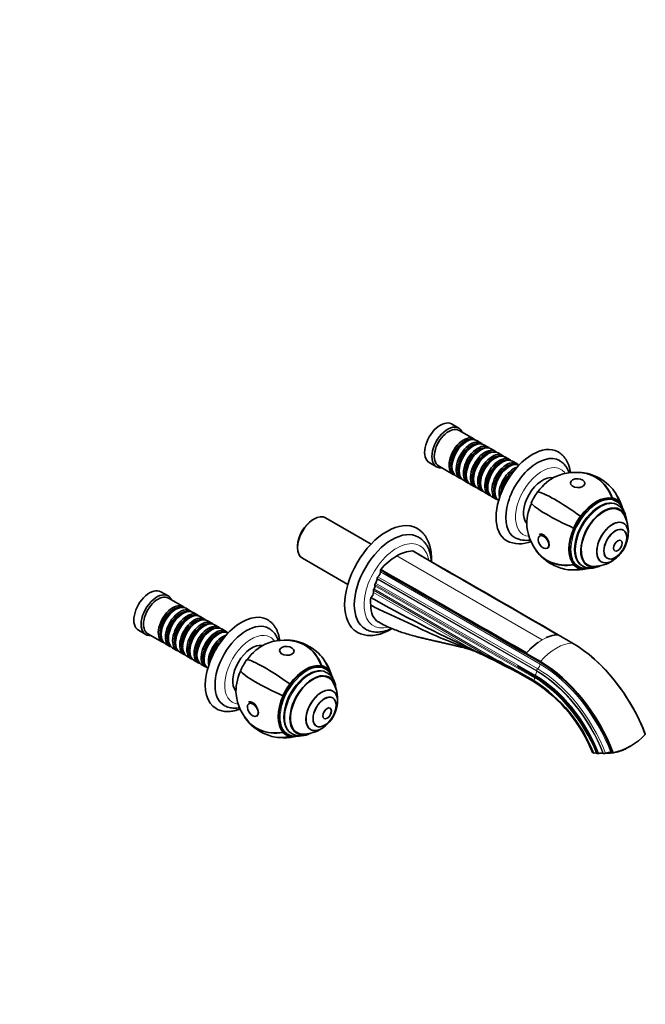
# Model space of a CAD drawing. Units: millimetres. Extents: x 0 to 1406, y 0 to 1150.
# Drawn here: x 985 to 1350, y 0 to 575 of the extents above; entities that cross this region are included whole.
import ezdxf
from ezdxf import colors
from ezdxf.entities.mleader import LeaderData, LeaderLine
from ezdxf.math import Vec2, Vec3

# ---------------------------------------------------------------- set-up
doc = ezdxf.new("R2010")
doc.units = ezdxf.units.MM
doc.layers.add('DV6_Défaut', color=7, linetype='Continuous')
doc.layers.add('Défaut', color=7, linetype='Continuous')

# ---------------------------------------------------------------- blocks, each defined once
blk = doc.blocks.new('_DOT')
at = {"color": 0}
blk.add_line((0, 0), (-1, 0), dxfattribs=at)
at = {"color": 0, "const_width": 0.333}
blk.add_lwpolyline([(-0.1665, 0, 1), (0.1665, 0, 1)], format="xyb", close=True, dxfattribs=at)
blk = doc.blocks.new('SE5')
at = {"layer": 'DV6_Défaut', "color": 7, "linetype": 'Continuous', "lineweight": 35}
for p, q in [((1241.21, 336.53), (1236.97, 338.98)), ((1250.05, 330.28), (1241.42, 335.26)), ((1245.74, 328.7), (1245.25, 328.42)), ((1254.22, 327.87), (1251.74, 329.3)), ((1249.92, 326.29), (1249.42, 326.01)), ((1254.09, 323.89), (1253.59, 323.6)), ((1258.39, 325.46), (1255.92, 326.89)), ((1262.56, 323.05), (1260.09, 324.48)), ((1223.97, 316.47), (1228.21, 314.02)), ((1258.26, 321.48), (1257.77, 321.19)), ((1262.43, 319.07), (1261.94, 318.78)), ((1266.74, 320.64), (1264.26, 322.07)), ((1266.6, 316.66), (1266.11, 316.37)), ((1270.91, 318.23), (1268.43, 319.66)), ((1275.08, 315.83), (1272.6, 317.25)), ((1229.42, 314.47), (1238.05, 309.49)), ((1237.26, 314.58), (1237.26, 314.01)), ((1241.43, 312.17), (1241.43, 311.6)), ((1270.78, 314.25), (1270.28, 313.97)), ((1239.74, 308.51), (1242.22, 307.08)), ((1243.92, 306.1), (1246.39, 304.68)), ((1245.6, 309.76), (1245.6, 309.19)), ((1249.77, 307.35), (1249.77, 306.78)), ((1253.95, 304.94), (1253.95, 304.37)), ((1248.09, 303.7), (1250.56, 302.27)), ((1252.26, 301.29), (1254.74, 299.86)), ((1258.12, 302.53), (1258.12, 301.96)), ((1262.29, 300.13), (1262.29, 299.55)), ((1256.43, 298.88), (1258.91, 297.45)), ((1260.6, 296.47), (1263.08, 295.04)), ((1330.84, 295.83), (1330.68, 295.49)), ((1330.73, 295.6), (1330.68, 295.49)), ((1333.25, 293.79), (1332.55, 294.19)), ((1334.81, 293.53), (1334.6, 293.23)), ((1334.67, 293.33), (1334.6, 293.23)), ((1334.17, 291.53), (1333.56, 291.87)), ((1335.04, 288.71), (1333.62, 289.53)), ((1156.72, 283.43), (1155.87, 282.94)), ((1190.03, 268.79), (1163.52, 284.1)), ((1312.26, 285.1), (1312.41, 284.93)), ((1312.36, 284.99), (1312.41, 284.93)), ((1308.28, 278.21), (1308.5, 278.16)), ((1308.42, 278.18), (1308.5, 278.16)), ((1337.47, 280.96), (1337.44, 280.98)), ((1335.84, 270.93), (1335.81, 270.95)), ((1147.1, 267.75), (1147.1, 266.77)), ((1332.31, 264.89), (1332.34, 264.87)), ((1149.92, 260.55), (1176.43, 245.24)), ((1195.47, 253.7), (1195.47, 252.56)), ((1308.28, 256.75), (1308.5, 257.06)), ((1308.42, 256.96), (1308.5, 257.06)), ((1310.55, 256.09), (1311.25, 255.68)), ((1312.26, 254.46), (1312.41, 254.8)), ((1312.36, 254.68), (1312.41, 254.8)), ((1313.06, 256.37), (1313.67, 256.02)), ((1315.12, 257.49), (1316.54, 256.67)), ((1324.44, 258.46), (1324.47, 258.44)), ((1193.53, 248.65), (1193.53, 248.34)), ((1191.44, 241.84), (1191.44, 240.6)), ((1192.32, 245.19), (1192.32, 244.54)), ((1071.51, 238.55), (1067.27, 241)), ((1080.34, 232.3), (1071.71, 237.28)), ((1076.04, 230.72), (1075.54, 230.44)), ((1084.51, 229.89), (1082.04, 231.32)), ((1080.21, 228.32), (1079.72, 228.03)), ((1084.38, 225.91), (1083.89, 225.62)), ((1088.69, 227.48), (1086.21, 228.91)), ((1092.86, 225.07), (1090.38, 226.5)), ((1088.55, 223.5), (1088.06, 223.21)), ((1092.73, 221.09), (1092.23, 220.8)), ((1097.03, 222.66), (1094.55, 224.09)), ((1096.9, 218.68), (1096.4, 218.39)), ((1101.2, 220.25), (1098.73, 221.68)), ((1105.37, 217.85), (1102.9, 219.28)), ((1054.27, 218.49), (1058.51, 216.04)), ((1059.71, 216.49), (1068.34, 211.51)), ((1067.55, 216.6), (1067.55, 216.03)), ((1071.73, 214.19), (1071.73, 213.62)), ((1101.07, 216.27), (1100.58, 215.99)), ((1297.03, 215.62), (1298.95, 215.81)), ((1307.58, 211), (1299.24, 215.81)), ((1070.04, 210.53), (1072.51, 209.1)), ((1074.21, 208.13), (1076.69, 206.7)), ((1075.9, 211.78), (1075.9, 211.21)), ((1080.07, 209.37), (1080.07, 208.8)), ((1248.48, 207.52), (1248.4, 207.56)), ((1250.19, 206.69), (1248.48, 207.52)), ((1280.79, 205.32), (1282.7, 207.35)), ((1078.38, 205.72), (1080.86, 204.29)), ((1082.55, 203.31), (1085.03, 201.88)), ((1084.24, 206.96), (1084.24, 206.39)), ((1088.41, 204.56), (1088.41, 203.98)), ((1092.59, 202.15), (1092.59, 201.58)), ((1280.5, 205), (1280.32, 204.65)), ((1280.32, 204.65), (1288.67, 199.83)), ((1288.85, 200.18), (1280.5, 205)), ((1086.73, 200.9), (1089.2, 199.47)), ((1090.9, 198.49), (1093.37, 197.06)), ((1161.13, 197.85), (1160.98, 197.51)), ((1161.03, 197.62), (1160.98, 197.51)), ((1163.55, 195.81), (1162.84, 196.21)), ((1165.11, 195.55), (1164.89, 195.25)), ((1277.29, 196.72), (1277.18, 196.27)), ((1277.18, 196.27), (1285.52, 191.45)), ((1285.64, 191.9), (1277.29, 196.72)), ((1164.46, 193.55), (1163.86, 193.89)), ((1165.33, 190.73), (1163.92, 191.55)), ((1164.96, 195.35), (1164.89, 195.25)), ((1285.06, 189.1), (1276.72, 193.91)), ((1277.05, 193.03), (1285.55, 188.12)), ((1142.55, 187.12), (1142.7, 186.95)), ((1142.65, 187.01), (1142.7, 186.95)), ((1138.57, 180.23), (1138.79, 180.18)), ((1138.72, 180.2), (1138.79, 180.18)), ((1167.77, 182.98), (1167.73, 183)), ((1166.13, 172.95), (1166.1, 172.97)), ((1162.6, 166.91), (1162.63, 166.89)), ((1138.57, 158.77), (1138.79, 159.08)), ((1138.72, 158.98), (1138.79, 159.08)), ((1140.84, 158.11), (1141.55, 157.7)), ((1142.55, 156.48), (1142.7, 156.82)), ((1142.65, 156.7), (1142.7, 156.82)), ((1143.36, 158.39), (1143.96, 158.04)), ((1145.42, 159.51), (1146.83, 158.69)), ((1154.73, 160.48), (1154.77, 160.46)), ((1350.1, 157.68), (1350.07, 157.84)), ((1322.08, 146.54), (1321.51, 146.69)), ((1322.14, 146.52), (1322.59, 146.5)), ((1325.68, 146.59), (1325.41, 146.66)), ((1330.97, 146.81), (1330.05, 147.06)), ((1330.97, 146.81), (1331.36, 146.86)), ((1335.98, 148.06), (1335.91, 148.41))]:
    blk.add_line(p, q, dxfattribs=at)
at = {"layer": 'DV6_Défaut', "color": 7, "linetype": 'Continuous', "lineweight": 18}
for p, q in [((1205.02, 261.91), (1289.87, 212.92)), ((1286.72, 194.84), (1193.53, 248.65)), ((1286.72, 194.53), (1193.53, 248.34)), ((1194.08, 249.77), (1287.28, 195.96)), ((1288.67, 198.76), (1195.47, 252.56)), ((1258.07, 203.37), (1191.44, 241.84)), ((1191.69, 242.61), (1268.39, 198.33)), ((1285.52, 191.39), (1192.32, 245.19)), ((1285.52, 190.73), (1192.32, 244.54)), ((1285.87, 192.28), (1192.67, 246.09)), ((1250.19, 206.69), (1191.44, 240.6)), ((1289.87, 212.92), (1287.48, 211.39)), ((1289.87, 212.92), (1292.26, 214.15))]:
    blk.add_line(p, q, dxfattribs=at)
at = {"layer": 'DV6_Défaut', "color": 7, "linetype": 'Continuous', "lineweight": 35}
for centre, radius, start, end in [((1309.32, 282.2), 28.5, 76.98305, 113.51), ((1309.32, 282.2), 28.7, 43.01695, 76.98305), ((1309.32, 282.2), 28.5, 16.93569, 33.78009), ((1319.95, 276.06), 20.26, 356.0676, 30.04344), ((1309.32, 282.2), 28.5, 186.49, 223.01695), ((1276.64, 285.76), 16.76, 243.65698, 293.8029), ((1280.63, 285.79), 14.78, 243.71966, 279.53384), ((1319.95, 276.06), 20.3, 310.16286, 349.83714), ((1215.26, 245.35), 19.47, 92.56266, 121.73088), ((1210.95, 257.15), 8.39, 64.47673, 65.80745), ((2728.35, 2849.64), 2995.56, 239.64574, 239.88338), ((1224.42, 229.48), 37.79, 120.89164, 139.58193), ((1309.32, 282.2), 28.7, 223.01695, 240), ((1319.95, 276.06), 20.26, 269.95656, 303.9324), ((1232.24, 231.17), 43.12, 148.05848, 148.50525), ((2707.02, 2834.78), 2991.11, 239.64556, 239.88356), ((-2330.26, -5990.96), 7190.09, 59.682438, 60.36266), ((-6348.43, -12945.04), 15221.49, 60.065762, 60.160761), ((1309.32, 282.2), 28.7, 240, 256.98305), ((1309.32, 282.2), 28.5, 266.21991, 283.01086), ((12487.37, 19906.53), 22665.93, 240.151089, 240.367387), ((-6367.54, -12956.08), 15221.52, 59.838607, 60.16076), ((1601.19, 966.59), 837.01, 240.56257, 245.07107), ((1300.36, 196.37), 19.54, 99.97844, 114.3151), ((1139.61, 184.22), 28.5, 76.98305, 113.51), ((1139.61, 184.22), 28.7, 43.01695, 76.98305), ((1217.99, 127.63), 85.09, 65.68148, 69.3462), ((1309.53, 180.49), 37.96, 125.6266, 134.84696), ((1269.25, 241.01), 39.27, 240.95773, 253.46677), ((978.06, -368.39), 636.07, 61.95087, 64.34799), ((1235.13, 143.32), 64.28, 58.84352, 69.08976), ((1271.17, 146.91), 73.59, 48.54826, 51.43127), ((1139.61, 184.22), 28.5, 16.76088, 33.78009), ((-393.34, -2943.03), 3553.8, 61.97002, 62.12198), ((1150.24, 178.08), 20.26, 356.0676, 30.04344), ((1236.96, 114.11), 89.09, 21.48654, 57.31696), ((1238.29, 114.9), 87.14, 21.70368, 57.21482), ((1139.61, 184.22), 28.5, 186.49, 223.01695), ((1150.24, 178.08), 20.3, 310.16286, 349.83714), ((1139.61, 184.22), 28.7, 223.01695, 240), ((1150.24, 178.08), 20.26, 269.95656, 303.9324), ((1139.61, 184.22), 28.7, 240, 256.98305), ((1139.61, 184.22), 28.5, 266.21991, 283.10839), ((1149.1, 168.46), 11.62, 243.74201, 299.32233), ((1323.14, 182.74), 36.81, 282.90786, 317.09214), ((1329.03, 167.93), 21.05, 289.27911, 305.14573), ((1320.53, 142.36), 4.44, 77.27615, 98.84933), ((1322.34, 147.53), 1.03, 255.04968, 258.28186), ((1322.42, 148.93), 2.44, 273.96143, 284.54081), ((1324.4, 141.76), 5, 78.33591, 105.89791), ((1326.09, 148.64), 2.1, 258.79588, 293.60062), ((1329.04, 141.83), 5.33, 79.13335, 113.30792)]:
    blk.add_arc(centre, radius, start, end, dxfattribs=at)
for centre, major_axis, ratio, start_param, end_param in [((1230.47, 327.72), (6.5, 11.26), 0.57735, 0, 3.141593), ((1234.71, 325.27), (6.5, 11.26), 0.57735, 0, 3.536384), ((1235.42, 324.87), (6, 10.39), 0.57735, 0, 3.141593), ((1234.71, 325.27), (6.5, 11.26), 0.57735, 5.888394, 6.283185), ((1244.05, 319.89), (6, 10.39), 0.57735, 0, 3.28349), ((1244.54, 319.6), (-5.65, -9.79), 0.57735, 3.336628, 6.08815), ((1245.74, 318.91), (-6, -10.39), 0.57735, 3.141593, 6.283185), ((1245.25, 319.19), (-5.65, -9.79), 0.57735, 3.926991, 5.497787), ((1248.22, 317.48), (6, 10.39), 0.57735, 0, 3.28349), ((1248.71, 317.19), (-5.65, -9.79), 0.57735, 3.336628, 6.08815), ((1249.92, 316.5), (-6, -10.39), 0.57735, 3.141593, 6.283185), ((1244.05, 319.89), (6, 10.39), 0.57735, 6.141288, 6.283185), ((1248.22, 317.48), (6, 10.39), 0.57735, 6.141288, 6.283185), ((1249.42, 316.78), (-5.65, -9.79), 0.57735, 3.926991, 5.497787), ((1252.39, 315.07), (6, 10.39), 0.57735, 0, 3.28349), ((1252.89, 314.78), (-5.65, -9.79), 0.57735, 3.336628, 6.08815), ((1254.09, 314.09), (-6, -10.39), 0.57735, 3.141593, 6.283185), ((1253.59, 314.37), (-5.65, -9.79), 0.57735, 3.926991, 5.497787), ((1256.56, 312.66), (6, 10.39), 0.57735, 0, 3.28349), ((1257.06, 312.37), (-5.65, -9.79), 0.57735, 3.336628, 6.08815), ((1258.26, 311.68), (-6, -10.39), 0.57735, 3.141593, 6.283185), ((1252.39, 315.07), (6, 10.39), 0.57735, 6.141288, 6.283185), ((1284.21, 296.7), (15, 25.98), 0.57735, 0.003754, 3.140581), ((1256.56, 312.66), (6, 10.39), 0.57735, 6.141288, 6.283185), ((1257.77, 311.97), (-5.65, -9.79), 0.57735, 3.926991, 5.497787), ((1260.74, 310.25), (6, 10.39), 0.57735, 0, 3.28349), ((1261.23, 309.97), (-5.65, -9.79), 0.57735, 3.336628, 6.08815), ((1262.43, 309.27), (-6, -10.39), 0.57735, 3.141593, 6.283185), ((1261.94, 309.56), (-5.65, -9.79), 0.57735, 3.926991, 5.497787), ((1264.91, 307.84), (6, 10.39), 0.57735, 0, 3.28349), ((1265.4, 307.56), (-5.65, -9.79), 0.57735, 3.336628, 6.08815), ((1266.6, 306.86), (-6, -10.39), 0.57735, 3.141593, 6.283185), ((1266.11, 307.15), (-5.65, -9.79), 0.57735, 3.926991, 5.497787), ((1269.08, 305.43), (6, 10.39), 0.57735, 0, 3.28349), ((1270.78, 304.45), (-6, -10.39), 0.57735, 3.194193, 6.230585), ((1260.74, 310.25), (6, 10.39), 0.57735, 6.141288, 6.283185), ((1287.04, 295.06), (13, 22.52), 0.57735, 0, 3.143953), ((1264.91, 307.84), (6, 10.39), 0.57735, 6.141288, 6.283185), ((1287.04, 295.06), (13, 22.52), 0.57735, 6.281088, 6.283185), ((1269.57, 305.15), (-5.65, -9.79), 0.57735, 3.336628, 6.08815), ((1270.28, 304.74), (-5.65, -9.79), 0.57735, 3.926991, 5.497787), ((1273.25, 303.02), (6, 10.39), 0.57735, 0.550945, 2.590648), ((1273.75, 302.74), (-5.65, -9.79), 0.57735, 3.926991, 5.498832), ((1269.08, 305.43), (6, 10.39), 0.57735, 6.141288, 6.283185), ((1309.32, 282.2), (-6.46, -27.96), 0.804092, 2.254154, 3.341147), ((1274.45, 302.33), (-5.65, -9.79), 0.57735, 4.232908, 5.19187), ((1274.95, 302.05), (-6, -10.39), 0.57735, 4.330977, 5.093801), ((1290.15, 293.27), (7.87, 13.64), 0.57735, 0.196525, 2.945067), ((1296.09, 289.84), (10.75, 18.62), 0.57735, 0.662755, 1.390785), ((1309.32, 282.2), (-6.42, -27.77), 0.804092, 2.248846, 3.141593), ((1296.09, 289.84), (-10.88, -18.85), 0.57735, 4.537856, 4.886922), ((1309.32, 282.2), (-23.27, 16.79), 0.141783, 4.688475, 6.045134), ((1309.32, 282.2), (-20.98, -19.58), 0.804092, 2.735775, 3.141593), ((1321.55, 275.14), (11, 19.05), 0.57735, 0, 3.141593), ((1323.31, 274.12), (10.25, 17.75), 0.57735, 0, 3.141593), ((1321.55, 275.14), (11.33, 19.62), 0.57735, 0.174533, 1.396263), ((1321.55, 275.14), (-11.26, -19.51), 0.57735, 2.96706, 3.316126), ((1321.55, 275.14), (-11.26, -19.51), 0.57735, 2.96706, 3.316126), ((1321.55, 275.14), (-11.45, -19.84), 0.57735, 2.96706, 3.316126), ((1322.25, 274.73), (11, 19.05), 0.57735, 0, 0.005293), ((1321.55, 275.14), (11.33, 19.62), 0.57735, 5.895671, 6.108652), ((1296.09, 289.84), (-10.75, -18.62), 0.57735, 4.892401, 5.62043), ((1309.32, 282.2), (-26.18, 11.76), 0.141783, 0.238052, 1.59471), ((1325.79, 272.69), (9.45, 16.37), 0.57735, 0, 3.737753), ((1325.79, 272.69), (9.45, 16.37), 0.57735, 0, 3.735601), ((1325.79, 272.69), (9.25, 16.02), 0.57735, 0, 3.462818), ((1324.37, 273.51), (9.25, 16.02), 0.57735, 0, 0.06297), ((1324.37, 273.51), (9.45, 16.37), 0.57735, 6.066748, 6.208289), ((1325.79, 272.69), (9.25, 16.02), 0.57735, 5.96196, 6.283185), ((1325.79, 272.69), (9.45, 16.37), 0.57735, 5.687025, 6.283185), ((1325.79, 272.69), (9.45, 16.37), 0.57735, 5.689177, 6.283185), ((1156.72, 272.32), (-6.8, -11.78), 0.57735, 3.141593, 6.283185), ((1155.87, 272.81), (6.2, 10.74), 0.57735, 0.785398, 2.356194), ((1199.36, 247.71), (17.5, 30.31), 0.57735, 0.001227, 3.140765), ((1321.55, 275.14), (-11.45, -19.84), 0.57735, 4.537856, 4.886922), ((1321.55, 275.14), (-11.26, -19.51), 0.57735, 4.537856, 4.886922), ((1321.55, 275.14), (-11.26, -19.51), 0.57735, 4.537856, 4.886922), ((1330.97, 269.7), (6.5, 11.26), 0.57735, 0, 4.153901), ((1330.94, 269.72), (-6.5, -11.26), 0.57735, 3.141593, 6.283185), ((1202.19, 246.07), (15.5, 26.85), 0.57735, 0, 3.140148), ((1321.55, 275.14), (-11.33, -19.62), 0.57735, 4.886922, 6.108652), ((1330.97, 269.7), (6.5, 11.26), 0.57735, 5.270877, 6.283185), ((1202.19, 246.07), (15.5, 26.85), 0.57735, 6.279625, 6.283185), ((1290.56, 270.32), (-2.4, 4.16), 0.57735, 3.141593, 6.283185), ((1309.32, 282.2), (20.98, 19.58), 0.804092, 2.942038, 4.029031), ((1309.32, 282.2), (20.84, 19.44), 0.804092, 3.141593, 4.034339), ((1309.32, 282.2), (6.46, 27.96), 0.804092, 3.141593, 3.547411), ((1321.55, 275.14), (11.45, 19.84), 0.57735, 2.96706, 3.316126), ((1321.55, 275.14), (11.26, 19.51), 0.57735, 2.96706, 3.316126), ((1321.55, 275.14), (11.26, 19.51), 0.57735, 2.96706, 3.316126), ((1321.55, 275.14), (-11.33, -19.62), 0.57735, 0.174533, 0.361705), ((1324.37, 273.51), (9.25, 16.02), 0.57735, 3.078622, 3.141593), ((1324.37, 273.51), (9.45, 16.37), 0.57735, 3.216489, 3.358029), ((1191.76, 247.32), (1.25, 2.17), 0.57735, 4.467165, 5.497787), ((1194.23, 249.06), (-0.5, -0.866), 0.57735, 4.142951, 5.497787), ((1193.7, 251.54), (1.25, 2.17), 0.57735, 4.142951, 5.497787), ((1060.77, 229.74), (6.5, 11.26), 0.57735, 0, 3.141593), ((1192.15, 242.25), (-0.5, -0.866), 0.57735, 4.625213, 5.497787), ((1190.56, 243.52), (1.25, 2.17), 0.57735, 4.625213, 5.497787), ((1193.03, 245.6), (0.5, 0.866), 0.57735, 1.325573, 2.356194), ((1065.01, 227.29), (6.5, 11.26), 0.57735, 0, 3.536384), ((1065.71, 226.89), (6, 10.39), 0.57735, 0, 3.141593), ((1065.01, 227.29), (6.5, 11.26), 0.57735, 5.888394, 6.283185), ((1207.39, 245.51), (-12.5, -21.65), 0.57735, -0.896725, -0.679927), ((1189.67, 239.58), (1.25, 2.17), 0.57735, 4.013433, 5.497787), ((1074.34, 221.91), (6, 10.39), 0.57735, 0, 3.28349), ((1074.84, 221.62), (-5.65, -9.79), 0.57735, 3.336628, 6.08815), ((1076.04, 220.93), (-6, -10.39), 0.57735, 3.141593, 6.283185), ((1075.54, 221.21), (-5.65, -9.79), 0.57735, 3.926991, 5.497787), ((1078.51, 219.5), (6, 10.39), 0.57735, 0, 3.28349), ((1079.01, 219.21), (-5.65, -9.79), 0.57735, 3.336628, 6.08815), ((1080.21, 218.52), (-6, -10.39), 0.57735, 3.141593, 6.283185), ((1074.34, 221.91), (6, 10.39), 0.57735, 6.141288, 6.283185), ((1079.72, 218.8), (-5.65, -9.79), 0.57735, 3.926991, 5.497787), ((1082.69, 217.09), (6, 10.39), 0.57735, 0, 3.28349), ((1083.18, 216.8), (-5.65, -9.79), 0.57735, 3.336628, 6.08815), ((1084.38, 216.11), (-6, -10.39), 0.57735, 3.141593, 6.283185), ((1083.89, 216.39), (-5.65, -9.79), 0.57735, 3.926991, 5.497787), ((1086.86, 214.68), (6, 10.39), 0.57735, 0, 3.28349), ((1087.35, 214.39), (-5.65, -9.79), 0.57735, 3.336628, 6.08815), ((1088.55, 213.7), (-6, -10.39), 0.57735, 3.141593, 6.283185), ((1078.51, 219.5), (6, 10.39), 0.57735, 6.141288, 6.283185), ((1082.69, 217.09), (6, 10.39), 0.57735, 6.141288, 6.283185), ((1114.51, 198.72), (15, 25.98), 0.57735, 0, 3.145347), ((1086.86, 214.68), (6, 10.39), 0.57735, 6.141288, 6.283185), ((1114.51, 198.72), (15, 25.98), 0.57735, 6.282174, 6.283185), ((1088.06, 213.99), (-5.65, -9.79), 0.57735, 3.926991, 5.497787), ((1091.03, 212.27), (6, 10.39), 0.57735, 0, 3.28349), ((1091.52, 211.99), (-5.65, -9.79), 0.57735, 3.336628, 6.08815), ((1092.73, 211.29), (-6, -10.39), 0.57735, 3.141593, 6.283185), ((1092.23, 211.58), (-5.65, -9.79), 0.57735, 3.926991, 5.497787), ((1095.2, 209.86), (6, 10.39), 0.57735, 0, 3.28349), ((1095.7, 209.58), (-5.65, -9.79), 0.57735, 3.336628, 6.08815), ((1096.9, 208.88), (-6, -10.39), 0.57735, 3.141593, 6.283185), ((1099.37, 207.45), (6, 10.39), 0.57735, 0, 3.28349), ((1101.07, 206.47), (-6, -10.39), 0.57735, 3.194193, 6.230585), ((1091.03, 212.27), (6, 10.39), 0.57735, 6.141288, 6.283185), ((1117.33, 197.08), (13, 22.52), 0.57735, 0.001936, 3.139921), ((1095.2, 209.86), (6, 10.39), 0.57735, 6.141288, 6.283185), ((1096.4, 209.17), (-5.65, -9.79), 0.57735, 3.926991, 5.497787), ((1099.87, 207.17), (-5.65, -9.79), 0.57735, 3.336628, 6.08815), ((1100.58, 206.76), (-5.65, -9.79), 0.57735, 3.926991, 5.497787), ((1103.55, 205.05), (6, 10.39), 0.57735, 0.550945, 2.590648), ((1104.04, 204.76), (-5.65, -9.79), 0.57735, 3.925946, 5.498832), ((1099.37, 207.45), (6, 10.39), 0.57735, 6.141288, 6.283185), ((1139.61, 184.22), (-6.46, -27.96), 0.804092, 2.254154, 3.341147), ((1289.88, 188.45), (14.99, 25.96), 0.57735, 0.327944, 0.3429), ((1104.75, 204.35), (-5.65, -9.79), 0.57735, 4.232908, 5.19187), ((1105.24, 204.07), (-6, -10.39), 0.57735, 4.330977, 5.093801), ((1120.45, 195.29), (7.87, 13.64), 0.57735, 0.196525, 2.945067), ((1126.38, 191.86), (10.75, 18.62), 0.57735, 0.662755, 1.390785), ((1139.61, 184.22), (-6.42, -27.77), 0.804092, 2.248846, 3.141593), ((1307.58, 154.73), (34.46, -59.68), 0.57735, 1.295972, 2.356194), ((1126.38, 191.86), (-10.88, -18.85), 0.57735, 4.537856, 4.886922), ((1139.61, 184.22), (-23.27, 16.79), 0.141783, 4.688475, 6.045134), ((1139.61, 184.22), (-20.98, -19.58), 0.804092, 2.735775, 3.141593), ((1289.87, 188.43), (15, 25.98), 0.57735, 1.227906, 1.242852), ((1307.76, 154.83), (34.31, -59.42), 0.57735, 1.297076, 2.103992), ((1151.84, 177.16), (11, 19.05), 0.57735, 0, 3.141593), ((1153.61, 176.14), (10.25, 17.75), 0.57735, 0, 3.141593), ((1151.84, 177.16), (11.33, 19.62), 0.57735, 0.174533, 1.396263), ((1151.84, 177.16), (-11.26, -19.51), 0.57735, 2.96706, 3.316126), ((1151.84, 177.16), (-11.26, -19.51), 0.57735, 2.96706, 3.316126), ((1151.84, 177.16), (-11.45, -19.84), 0.57735, 2.96706, 3.316126), ((1288.67, 143.81), (-34.31, 59.42), 0.57735, 4.438669, 5.497787), ((1288.85, 143.91), (34.46, -59.68), 0.57735, 1.295972, 2.356194), ((1126.38, 191.86), (-10.75, -18.62), 0.57735, 4.892401, 5.62043), ((1139.61, 184.22), (-26.18, 11.76), 0.141783, 0.238052, 1.59471), ((1156.08, 174.71), (9.45, 16.37), 0.57735, 0, 3.737753), ((1156.08, 174.71), (9.45, 16.37), 0.57735, 0, 3.735601), ((1156.08, 174.71), (9.25, 16.02), 0.57735, 0, 3.462818), ((1154.67, 175.53), (9.25, 16.02), 0.57735, 0, 0.06297), ((1154.67, 175.53), (9.45, 16.37), 0.57735, 6.066748, 6.208289), ((1151.84, 177.16), (11.33, 19.62), 0.57735, 5.896936, 6.108652), ((1156.08, 174.71), (9.25, 16.02), 0.57735, 5.96196, 6.283185), ((1156.08, 174.71), (9.45, 16.37), 0.57735, 5.689177, 6.283185), ((1156.08, 174.71), (9.45, 16.37), 0.57735, 5.687025, 6.283185), ((1285.52, 141.99), (-30.29, 52.46), 0.57735, 4.472708, 5.497787), ((1285.64, 142.06), (30.52, -52.87), 0.57735, 1.328844, 2.356194), ((1151.84, 177.16), (-11.45, -19.84), 0.57735, 4.537856, 4.886922), ((1151.84, 177.16), (-11.26, -19.51), 0.57735, 4.537856, 4.886922), ((1151.84, 177.16), (-11.26, -19.51), 0.57735, 4.537856, 4.886922), ((1161.27, 171.72), (6.5, 11.26), 0.57735, 0, 4.153901), ((1161.23, 171.74), (-6.5, -11.26), 0.57735, 3.141593, 6.283185), ((1151.84, 177.16), (-11.33, -19.62), 0.57735, 4.886922, 6.108652), ((1161.27, 171.72), (6.5, 11.26), 0.57735, 5.270877, 6.283185), ((1120.86, 172.34), (-2.4, 4.16), 0.57735, 3.141593, 6.283185), ((1139.61, 184.22), (20.98, 19.58), 0.804092, 2.942038, 4.029031), ((1139.61, 184.22), (20.84, 19.44), 0.804092, 3.141593, 4.034339), ((1161.23, 171.74), (-6.5, -11.26), 0.57735, 0, 1.007037), ((1139.61, 184.22), (6.46, 27.96), 0.804092, 3.141593, 3.547411), ((1151.84, 177.16), (11.45, 19.84), 0.57735, 2.96706, 3.316126), ((1151.84, 177.16), (11.26, 19.51), 0.57735, 2.96706, 3.316126), ((1151.84, 177.16), (11.26, 19.51), 0.57735, 2.96706, 3.316126), ((1152.55, 176.75), (11, 19.05), 0.57735, 3.141593, 3.146885), ((1151.84, 177.16), (-11.33, -19.62), 0.57735, 0.174533, 0.358208), ((1154.67, 175.53), (9.25, 16.02), 0.57735, 3.078622, 3.141593), ((1154.67, 175.53), (9.45, 16.37), 0.57735, 3.216489, 3.358029), ((1331.86, 152.03), (11.76, 2.41), 0.408248, 4.194246, 4.532399), ((1331.86, 152.03), (11.76, 2.41), 0.408248, 4.667309, 4.98597)]:
    blk.add_ellipse(centre, major_axis=major_axis, ratio=ratio, start_param=start_param, end_param=end_param, dxfattribs=at)
at = {"layer": 'DV6_Défaut', "color": 7, "linetype": 'Continuous', "lineweight": 18}
for centre, major_axis, start_param, end_param in [((1289.87, 293.43), (11, 19.05), 0, 3.413094), ((1289.87, 293.43), (11, 19.05), 6.011684, 6.283185), ((1322.25, 274.73), (11, 19.05), 0.005293, 3.142087), ((1323.92, 273.77), (10.25, 17.75), 0, 3.141661), ((1323.92, 273.77), (10.25, 17.75), 6.283137, 6.283185), ((1205.02, 244.44), (13.5, 23.38), 0, 3.675853), ((1205.02, 244.44), (13.5, 23.38), 5.687286, 6.283185), ((1120.16, 195.45), (11, 19.05), 0, 3.413094), ((1120.16, 195.45), (11, 19.05), 6.011684, 6.283185), ((1298.22, 183.61), (15, 25.98), 0.327943, 1.242854), ((1152.55, 176.75), (11, 19.05), 0.000495, 3.141593), ((1154.21, 175.79), (10.25, 17.75), 0.000068, 3.141544), ((1287.43, 195.25), (0.5, 0.866), 1.001359, 2.356194), ((1286.9, 197.74), (1.25, 2.17), 4.142951, 5.497787), ((1287.28, 143), (-32.43, 56.17), 4.453489, 5.497787), ((1302.3, 194.71), (-12.5, -21.65), -1.490918, -1.475354), ((1288.67, 143.81), (33.65, -58.28), 1.302074, 2.356194), ((1283.75, 189.71), (1.25, 2.17), 4.759959, 5.497787), ((1302.3, 194.71), (-12.5, -21.65), -1.12574, -1.105645), ((1286.23, 191.79), (-0.5, -0.866), -0.861793, -0.785398), ((1285.52, 141.99), (30.25, -52.39), 1.331483, 2.356194), ((1285.52, 141.99), (29.85, -51.7), 1.335393, 2.356194), ((1286.23, 191.79), (0.5, 0.866), 1.325573, 1.772), ((1284.96, 193.51), (1.25, 2.17), 4.467165, 5.497787), ((1285.87, 142.19), (30.68, -53.14), 1.327401, 2.356194), ((1286.72, 142.68), (31.94, -55.32), 1.316043, 2.356194), ((1286.72, 142.68), (31.75, -54.99), 1.317698, 2.356194), ((1286.48, 189.9), (1, 1.73), 2.347047, 3.142774)]:
    blk.add_ellipse(centre, major_axis=major_axis, ratio=0.57735, start_param=start_param, end_param=end_param, dxfattribs=at)
at = {"layer": 'DV6_Défaut', "color": 7, "linetype": 'Continuous', "lineweight": 35}
for centre, major_axis, ratio in [((1310.59, 304.43), (4.23, -0.24), 0.613066), ((1332.6, 268.76), (4.75, 8.23), 0.57735), ((1332.63, 268.74), (4.75, 8.23), 0.57735), ((1290.7, 269.98), (2.33, -3.54), 0.613066), ((1334.06, 267.92), (1.75, 3.03), 0.57735), ((1334.09, 267.9), (1.75, 3.03), 0.57735), ((1140.89, 206.45), (4.23, -0.24), 0.613066), ((1162.9, 170.78), (4.75, 8.23), 0.57735), ((1162.93, 170.76), (4.75, 8.23), 0.57735), ((1121, 172), (2.33, -3.54), 0.613066), ((1164.35, 169.94), (1.75, 3.03), 0.57735), ((1164.38, 169.92), (1.75, 3.03), 0.57735)]:
    blk.add_ellipse(centre, major_axis=major_axis, ratio=ratio, dxfattribs=at)
for points, knots in [([(1306.41, 310.46), (1306.36, 310.92), (1306.19, 312), (1305.82, 313.63), (1305.26, 315.34), (1304.56, 316.93), (1303.72, 318.39), (1302.76, 319.7), (1301.68, 320.87), (1300.5, 321.85), (1299.62, 322.48), (1299.16, 322.7), (1299.14, 322.71)], [0, 0, 0, 0, 0.085736, 0.205091, 0.32354, 0.440529, 0.555563, 0.668349, 0.77888, 0.88744, 0.99454, 1, 1, 1, 1]), ([(1305.64, 310.39), (1305.6, 310.51), (1305.37, 311.16), (1304.9, 312.29), (1304.12, 313.68), (1303.2, 314.94), (1302.18, 316.02), (1301.11, 316.92), (1300.42, 317.33), (1300.07, 317.55)], [0, 0, 0, 0, 0.039734, 0.214185, 0.385264, 0.552431, 0.715705, 0.875644, 1, 1, 1, 1]), ([(1337.53, 288.13), (1337.42, 288.49), (1337.13, 289.29), (1336.56, 290.44), (1335.82, 291.55), (1334.98, 292.51), (1334.07, 293.29), (1333.49, 293.63), (1333.18, 293.81)], [0, 0, 0, 0, 0.142813, 0.326419, 0.507887, 0.686752, 0.863043, 1, 1, 1, 1]), ([(1339.25, 282.12), (1339.22, 282.57), (1339.12, 283.54), (1338.84, 284.99), (1338.38, 286.43), (1337.78, 287.76), (1337.04, 288.94), (1336.19, 289.98), (1335.21, 290.87), (1334.55, 291.29), (1334.16, 291.52)], [0, 0, 0, 0, 0.1103554, 0.2446253, 0.3778426, 0.5090351, 0.6373416, 0.7623489, 0.8842527, 1, 1, 1, 1]), ([(1225.24, 258.68), (1225.27, 259.3), (1225.3, 260.64), (1225.22, 262.65), (1225, 264.7), (1224.63, 266.68), (1224.12, 268.56), (1223.47, 270.32), (1222.67, 271.97), (1221.75, 273.48), (1220.71, 274.84), (1219.55, 276.06), (1218.3, 277.09), (1217.35, 277.76), (1216.86, 278.01), (1216.83, 278.03)], [0, 0, 0, 0, 0.073118, 0.159939, 0.246813, 0.333549, 0.419908, 0.505597, 0.590308, 0.673782, 0.755871, 0.83659, 0.916113, 0.994747, 1, 1, 1, 1]), ([(1225.25, 258.46), (1225.22, 259.12), (1225.1, 260.44), (1224.79, 262.34), (1224.33, 264.14), (1223.72, 265.84), (1222.97, 267.42), (1222.09, 268.86), (1221.08, 270.15), (1219.97, 271.28), (1218.84, 272.21), (1218.11, 272.65), (1217.75, 272.87)], [0, 0, 0, 0, 0.106953, 0.213783, 0.320143, 0.425594, 0.529671, 0.631986, 0.732341, 0.830785, 0.927609, 1, 1, 1, 1]), ([(1311.27, 255.69), (1311.6, 255.5), (1312.22, 255.17), (1313.36, 254.79), (1314.59, 254.56), (1315.89, 254.49), (1317.12, 254.58), (1317.94, 254.73), (1318.29, 254.8)], [0, 0, 0, 0, 0.150734, 0.326086, 0.502093, 0.679804, 0.859829, 1, 1, 1, 1]), ([(1313.67, 256.03), (1313.76, 255.98), (1314.17, 255.71), (1315.06, 255.35), (1316.27, 254.99), (1317.54, 254.8), (1318.86, 254.78), (1320.23, 254.93), (1321.62, 255.24), (1323.05, 255.71), (1324, 256.14), (1324.48, 256.38), (1324.49, 256.39)], [0, 0, 0, 0, 0.026417, 0.14306, 0.259517, 0.376845, 0.49605, 0.617831, 0.742458, 0.869721, 0.999024, 1, 1, 1, 1]), ([(1189.81, 233.21), (1189.81, 230.92), (1190.6, 226.78), (1192.87, 224.17), (1194.29, 223.36), (1194.31, 223.35)], [0, 0, 0, 0, 0.497667, 0.995334, 1, 1, 1, 1]), ([(1189.81, 233.21), (1192, 231.99), (1196.45, 229.73), (1203.26, 226.68), (1210.06, 223.72), (1214.49, 221.63), (1216.66, 220.51), (1221.65, 217.95), (1231.94, 213.39), (1242.98, 209.19), (1248.71, 206.98), (1249.14, 206.82)], [0, 0, 0, 0, 0.113907, 0.227814, 0.341721, 0.455629, 0.455629, 0.455629, 0.717262, 0.978896, 1, 1, 1, 1]), ([(1136.71, 212.48), (1136.66, 212.82), (1136.53, 213.78), (1136.2, 215.32), (1135.67, 217.05), (1135, 218.67), (1134.18, 220.15), (1133.24, 221.49), (1132.18, 222.68), (1131.02, 223.7), (1130.1, 224.38), (1129.6, 224.63), (1129.52, 224.68)], [0, 0, 0, 0, 0.063809, 0.184167, 0.303712, 0.42189, 0.53818, 0.652241, 0.764007, 0.873714, 0.981842, 1, 1, 1, 1]), ([(1135.93, 212.41), (1135.78, 212.87), (1135.41, 213.84), (1134.71, 215.21), (1133.85, 216.52), (1132.86, 217.67), (1131.77, 218.65), (1130.88, 219.31), (1130.39, 219.56), (1130.29, 219.61)], [0, 0, 0, 0, 0.149803, 0.32067, 0.487795, 0.650987, 0.810619, 0.967507, 1, 1, 1, 1]), ([(1181.85, 217.43), (1182.07, 217.29), (1182.68, 216.92), (1183.9, 216.39), (1185.43, 215.9), (1187.03, 215.57), (1188.69, 215.4), (1190.4, 215.4), (1192.16, 215.57), (1193.96, 215.9), (1195.79, 216.41), (1197.65, 217.08), (1199.51, 217.92), (1201.04, 218.74), (1201.95, 219.28), (1202.25, 219.46)], [0, 0, 0, 0, 0.034311, 0.11447, 0.194641, 0.275251, 0.356682, 0.439225, 0.52304, 0.608146, 0.694422, 0.781649, 0.869558, 0.957888, 1, 1, 1, 1]), ([(1186.66, 219.25), (1186.7, 219.23), (1187.13, 218.94), (1188.13, 218.49), (1189.55, 217.97), (1191.07, 217.62), (1192.63, 217.43), (1194.25, 217.41), (1195.91, 217.56), (1197.62, 217.87), (1199.35, 218.35), (1200.87, 218.92), (1201.8, 219.33), (1202.16, 219.5)], [0, 0, 0, 0, 0.007527, 0.106948, 0.20621, 0.305864, 0.4065, 0.508592, 0.61244, 0.718134, 0.825546, 0.934371, 1, 1, 1, 1]), ([(1194.3, 223.35), (1195.79, 222.54), (1198.19, 221.24), (1202.09, 219.51), (1205.6, 218.14), (1209.1, 216.92), (1212.47, 215.88), (1215.59, 215.02), (1218.1, 214.39), (1220.13, 213.91), (1222.11, 213.45), (1224.17, 212.97), (1226.32, 212.47), (1228.33, 212.01), (1230.29, 211.56), (1232.21, 211.12), (1234.32, 210.64), (1236.66, 210.1), (1238.96, 209.56), (1241.06, 209.06), (1242.88, 208.61), (1244.29, 208.25), (1245.5, 207.93), (1246.62, 207.62), (1247.75, 207.29), (1248.48, 207.05), (1248.88, 206.91), (1249.08, 206.84)], [0, 0, 0, 0, 0.061784, 0.119093, 0.171915, 0.220223, 0.278018, 0.327692, 0.369374, 0.404403, 0.438822, 0.484335, 0.53043, 0.57367, 0.608613, 0.645799, 0.687311, 0.732176, 0.778792, 0.816704, 0.852144, 0.884073, 0.903656, 0.924199, 0.946965, 0.974836, 1, 1, 1, 1]), ([(1253.49, 204.95), (1253.06, 205.16), (1252.01, 205.68), (1250.34, 206.53), (1249.1, 207.18), (1248.48, 207.51)], [0, 0, 0, 0, 0.2543797, 0.6278057, 1, 1, 1, 1]), ([(1167.81, 190.2), (1167.76, 190.35), (1167.55, 190.96), (1167.12, 191.96), (1166.44, 193.13), (1165.63, 194.16), (1164.72, 195.02), (1163.99, 195.57), (1163.59, 195.77), (1163.54, 195.8)], [0, 0, 0, 0, 0.0609976, 0.2483411, 0.433793, 0.6167453, 0.7969971, 0.9749285, 1, 1, 1, 1]), ([(1277.18, 196.27), (1276.9, 196.45), (1276.62, 196.63), (1276.21, 196.91), (1276.07, 197.01), (1275.86, 197.16), (1275.8, 197.21), (1275.7, 197.29), (1275.66, 197.32), (1275.62, 197.37), (1275.6, 197.38), (1275.57, 197.42), (1275.55, 197.45), (1275.6, 197.48), (1275.64, 197.46), (1275.71, 197.44), (1275.75, 197.43), (1275.86, 197.39), (1275.93, 197.36), (1276.15, 197.27), (1276.29, 197.2), (1276.72, 197), (1277.01, 196.86), (1277.29, 196.72)], [0, 0, 0, 0, 0.25, 0.25, 0.375, 0.375, 0.4375, 0.4375, 0.46875, 0.46875, 0.484375, 0.484375, 0.5, 0.5, 0.53125, 0.53125, 0.5625, 0.5625, 0.625, 0.625, 0.75, 0.75, 1, 1, 1, 1]), ([(1169.55, 184.11), (1169.55, 184.13), (1169.51, 184.69), (1169.39, 185.78), (1169.05, 187.3), (1168.57, 188.72), (1167.94, 190.02), (1167.18, 191.18), (1166.3, 192.18), (1165.37, 192.99), (1164.76, 193.35), (1164.45, 193.53)], [0, 0, 0, 0, 0.004456, 0.138637, 0.272428, 0.404988, 0.535341, 0.662692, 0.786742, 0.907801, 1, 1, 1, 1]), ([(1276.72, 193.91), (1276.71, 193.7), (1276.75, 193.5), (1276.89, 193.19), (1276.99, 193.06), (1277.13, 192.99), (1277.13, 192.99), (1277.13, 192.98)], [0, 0, 0, 0, 0.497215, 0.497215, 0.99443, 0.99443, 1, 1, 1, 1]), ([(1099.58, 172.7), (1100.04, 172.45), (1100.84, 172.03), (1102.27, 171.52), (1103.75, 171.17), (1105.3, 170.99), (1106.89, 170.97), (1108.53, 171.11), (1110.21, 171.43), (1111.92, 171.91), (1113.06, 172.35), (1113.63, 172.59)], [0, 0, 0, 0, 0.102381, 0.210095, 0.318209, 0.427395, 0.538195, 0.650962, 0.765806, 0.882588, 1, 1, 1, 1]), ([(1104.31, 174.6), (1104.4, 174.54), (1104.86, 174.25), (1105.85, 173.81), (1107.2, 173.37), (1108.62, 173.09), (1110.09, 172.98), (1111.61, 173.03), (1112.71, 173.18), (1113.29, 173.3), (1113.36, 173.31)], [0, 0, 0, 0, 0.031999, 0.186983, 0.341709, 0.497275, 0.654794, 0.815144, 0.978857, 1, 1, 1, 1]), ([(1141.62, 157.68), (1141.7, 157.62), (1142.1, 157.37), (1142.97, 157.03), (1144.15, 156.69), (1145.41, 156.53), (1146.73, 156.53), (1147.78, 156.66), (1148.4, 156.78), (1148.55, 156.82)], [0, 0, 0, 0, 0.038365, 0.216405, 0.394463, 0.573667, 0.754918, 0.938619, 1, 1, 1, 1]), ([(1319.85, 146.75), (1319.69, 146.79), (1319.56, 146.84), (1319.36, 146.98), (1319.3, 147.05), (1319.27, 147.14)], [0, 0, 0, 0, 0.519252, 0.519252, 1, 1, 1, 1])]:
    blk.add_open_spline(points, degree=3, knots=knots, dxfattribs=at)
for points, degree in [([(1214.39, 264.8), (1242.46, 248.35), (1270.88, 232.26), (1298.95, 215.81)], 3), ([(1195.65, 253.99), (1224.14, 237.78), (1252.29, 221.53), (1280.79, 205.32)], 3), ([(1296.98, 215.61), (1297.01, 215.62), (1297.03, 215.62)], 2), ([(1282.7, 207.35), (1282.73, 207.38), (1282.76, 207.4)], 2)]:
    blk.add_open_spline(points, degree=degree, dxfattribs=at)
at = {"layer": 'DV6_Défaut', "color": 7, "linetype": 'Continuous', "lineweight": 18}
for points in [[(1292.26, 214.15), (1292.29, 214.16), (1292.32, 214.17)], [(1287.42, 211.35), (1287.45, 211.37), (1287.48, 211.39)]]:
    blk.add_open_spline(points, degree=2, dxfattribs=at)

msp = doc.modelspace()

# ---------------------------------------------------------------- block references
at = {"layer": 'Défaut'}
msp.add_blockref('SE5', (0, 0), dxfattribs=at)

# ---------------------------------------------------------------- leaders
at = {"layer": 'Défaut', "color": 7, "linetype": 'Continuous', "lineweight": 18}
ml = msp.add_multileader_mtext('Standard', dxfattribs=at)
ml.set_content('{\\pxsm0.9;\\fSolid Edge ISO|b1||i0||c0|p34;\\W1.;21/02/2017\\P}', color=256)
ml.set_leader_properties()
ml.set_arrow_properties(name='DOT')
ml.build(insert=Vec2(0, 0))
ml.multileader.update_dxf_attribs({"leader_type": 0, "dogleg_length": 0, "arrow_head_size": 12})
ctx = ml.context
ctx.base_point, ctx.char_height, ctx.arrow_head_size, ctx.landing_gap_size = Vec3(1121.53, 1143.17), 12, 12, 4.2
notes = []
notes.append((ctx, [(0, (0, 0, 0), (0, 0), (1, 0), 1, [])]))
ctx.mtext.insert = Vec3(1123.53, 1149.29)
for ctx, leaders in notes:
    for number, flags, end, landing, length, lines in leaders:
        leader = LeaderData()
        leader.index, (leader.has_last_leader_line, leader.has_dogleg_vector, leader.attachment_direction) = number, flags
        leader.last_leader_point, leader.dogleg_vector, leader.dogleg_length = Vec3(end), Vec3(landing), length
        for number, points, colour, breaks in lines:
            line = LeaderLine()
            line.index, line.vertices, line.color, line.breaks = number, Vec3.list(points), colors.encode_raw_color(colour), breaks
            leader.lines.append(line)
        ctx.leaders.append(leader)

doc.saveas('drawing.dxf')
